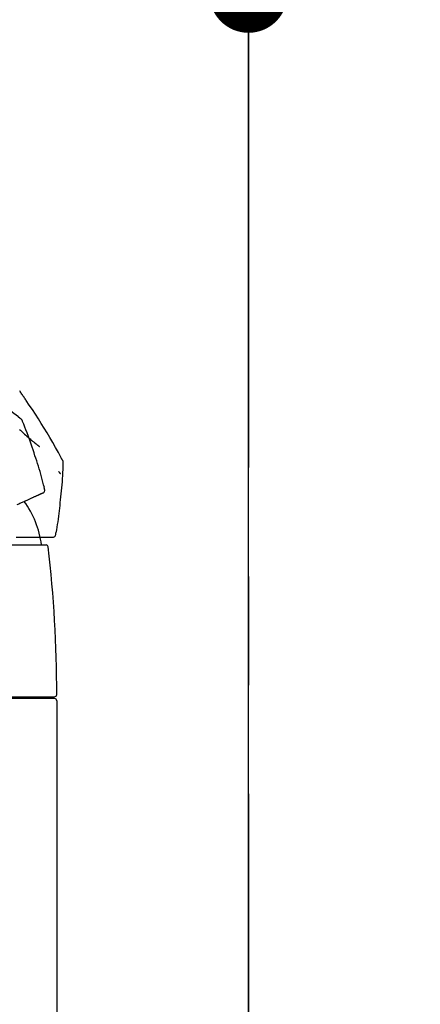
# Model space of a CAD drawing. Extents: x 0 to 26473, y -25 to 8845.
# Drawn here: x 19814 to 19906, y 2929 to 3155 of the extents above; entities that cross this region are included whole.
import ezdxf

# ---------------------------------------------------------------- set-up
doc = ezdxf.new("R2010")
doc.units = 0
doc.header["$LTSCALE"] = 50
doc.header["$MEASUREMENT"] = 0
doc.linetypes.add('CENTER', pattern=[2, 1.25, -0.25, 0.25, -0.25])
doc.layers.get('0').update_dxf_attribs({"linetype": 'CONTINUOUS'})
doc.layers.get('DEFPOINTS').update_dxf_attribs({"color": 146, "linetype": 'CONTINUOUS'})
for name, color, linetype in [('111-壁仕上', 3, 'CONTINUOUS'), ('150-機器', 8, 'CONTINUOUS'), ('166-寸法B', 11, 'CONTINUOUS')]:
    doc.layers.add(name, color=color, linetype=linetype)
doc.styles.add('KH001', font='txt')
doc.dimstyles.new('KH1xx030', dxfattribs={"dimscale": 30, "dimtxt": 2, "dimasz": 0.6, "dimexe": 0.3, "dimexo": 1.2, "dimgap": 0.5, "dimtad": 3, "dimdec": 1, "dimdsep": 46, "dimlunit": 6, "dimtxsty": 'KH001', "dimblk": 'DOT', "dimcen": 1, "dimdle": 1, "dimclrd": 256, "dimclre": 256, "dimclrt": 256, "dimadec": 0, "dimazin": 0, "dimtfac": 1, "dimtdec": 1, "dimtix": 1, "dimtmove": 2, "dimatfit": 3, "dimldrblk": 'CLOSEDBLANK', "dimfxl": 1, "dimtolj": 1, "dimtzin": 0, "dimlwd": -1, "dimlwe": -1, "dimarcsym": 0})

# ---------------------------------------------------------------- blocks, each defined once
blk = doc.blocks.new('_Dot')
at = {"color": 0, "linetype": 'ByBlock', "lineweight": -2}
blk.add_line((-0.5, 0), (-1, 0), dxfattribs=at)
at = {"color": 0, "linetype": 'ByBlock', "const_width": 0.5}
blk.add_lwpolyline([(-0.25, 0, 1), (0.25, 0, 1)], format="xyb", close=True, dxfattribs=at)
blk = doc.blocks.new('*D92')
at = {"layer": '166-寸法B', "transparency": 16777216}
for p, q in [((18726.53, 2840.47), (18726.53, 3262.76)), ((19866.53, 3174.32), (19866.53, 3262.76)), ((19848.53, 3253.76), (18744.53, 3253.76))]:
    blk.add_line(p, q, dxfattribs=at)
at = {"layer": 'DEFPOINTS', "color": 0, "transparency": 16777216}
for p in [(18726.53, 3253.76), (19866.53, 3138.32), (18726.53, 2804.47)]:
    blk.add_point(p, dxfattribs=at)
at = {"layer": '166-寸法B', "transparency": 16777216, "xscale": 18, "yscale": 18, "zscale": 18, "rotation": 180}
blk.add_blockref('_Dot', (18726.53, 3253.76), dxfattribs=at)
at = {"layer": '166-寸法B', "transparency": 16777216, "xscale": 18, "yscale": 18, "zscale": 18}
blk.add_blockref('_Dot', (19866.53, 3253.76), dxfattribs=at)
at = {"layer": '166-寸法B', "transparency": 16777216, "insert": (19296.53, 3302.57), "char_height": 60, "attachment_point": 5, "style": 'KH001'}
blk.add_mtext('\\A1;1,140', dxfattribs=at)
blk = doc.blocks.new('_ClosedBlank')
at = {"color": 0, "linetype": 'ByBlock', "lineweight": -2}
for p, q in [((-1, 0.167), (0, 0)), ((-1, 0.167), (-1, -0.167)), ((0, 0), (-1, -0.167))]:
    blk.add_line(p, q, dxfattribs=at)
blk = doc.blocks.new('F402_D')
at = {"layer": '150-機器', "color": 13, "linetype": 'Continuous'}
for p, q in [((0, 136.74), (23.49, 136.74)), ((-25.43, 101.83), (25.43, 101.83)), ((25.43, 101.43), (-25.43, 101.43)), ((23.44, 101.83), (23.44, 101.43)), ((25.93, 100.93), (25.93, 22.94))]:
    blk.add_line(p, q, dxfattribs=at)
for points in [[(17.61, 165.79), (17.55, 165.83), (17.49, 165.88), (17.43, 165.92), (17.37, 165.97), (17.31, 166.01), (17.25, 166.06), (17.19, 166.11), (17.13, 166.15), (16.06, 166.96), (15, 167.76), (13.93, 168.56), (12.85, 169.35), (11.83, 170.08), (10.79, 170.8), (9.75, 171.51), (8.7, 172.2), (7.64, 172.89), (6.58, 173.56), (5.51, 174.23), (4.45, 174.9)], [(18.93, 169.93), (18.81, 170.12), (18.69, 170.3), (18.56, 170.49), (18.44, 170.67), (18.31, 170.86), (18.19, 171.04), (18.07, 171.23), (17.94, 171.41), (17.81, 171.6), (17.69, 171.78), (17.56, 171.97), (17.44, 172.15)], [(27.25, 156.25), (27.22, 156.32), (27.18, 156.38), (27.14, 156.45), (27.11, 156.52), (27.07, 156.58), (27.04, 156.65), (27, 156.71), (26.96, 156.78), (26.32, 157.95), (25.67, 159.12), (25.02, 160.28), (24.36, 161.44), (23.72, 162.53), (23.07, 163.61), (22.4, 164.68), (21.72, 165.74), (21.04, 166.79), (20.34, 167.84), (19.64, 168.89), (18.93, 169.93)], [(18.1, 165.14), (18.08, 165.21), (18.05, 165.27), (18.03, 165.34), (18, 165.4), (17.96, 165.46), (17.92, 165.52), (17.88, 165.57), (17.83, 165.62), (17.78, 165.67), (17.72, 165.71), (17.67, 165.75), (17.61, 165.79)], [(17.38, 163.28), (17.59, 163.09), (17.82, 162.86), (18.06, 162.64), (18.3, 162.42), (18.55, 162.2), (18.81, 161.96), (19.08, 161.72), (19.35, 161.48), (19.62, 161.25), (19.81, 161.09), (20, 160.93), (20.19, 160.77), (20.39, 160.61), (20.51, 160.51), (20.63, 160.41), (20.75, 160.32), (20.87, 160.22), (20.93, 160.17), (20.98, 160.13), (21.04, 160.08), (21.1, 160.03), (21.15, 159.99), (21.21, 159.95), (21.27, 159.9), (21.32, 159.86), (21.38, 159.81), (21.43, 159.77), (21.49, 159.73), (21.55, 159.69), (21.6, 159.64), (21.65, 159.6), (21.71, 159.56), (21.76, 159.52), (21.8, 159.49), (21.83, 159.46), (21.87, 159.44), (21.9, 159.41), (21.92, 159.4), (21.94, 159.38), (21.96, 159.37), (21.98, 159.36)], [(20.95, 157.24), (20.74, 157.91), (20.53, 158.57), (20.31, 159.24), (20.09, 159.9), (19.86, 160.56), (19.62, 161.22), (19.38, 161.88), (19.14, 162.53), (18.88, 163.19), (18.63, 163.84), (18.37, 164.49), (18.1, 165.14)], [(23.1, 149.95), (22.94, 150.57), (22.78, 151.18), (22.62, 151.79), (22.45, 152.4), (22.28, 153.01), (22.11, 153.62), (21.93, 154.23), (21.74, 154.83), (21.55, 155.44), (21.35, 156.04), (21.15, 156.64), (20.95, 157.24)], [(27.44, 155.46), (27.45, 155.53), (27.45, 155.6), (27.45, 155.67), (27.45, 155.74), (27.44, 155.81), (27.43, 155.88), (27.41, 155.94), (27.39, 156.01), (27.36, 156.07), (27.33, 156.13), (27.29, 156.19), (27.25, 156.25)], [(26.83, 147.08), (26.91, 147.78), (26.98, 148.47), (27.06, 149.17), (27.12, 149.87), (27.18, 150.56), (27.24, 151.26), (27.28, 151.96), (27.32, 152.66), (27.36, 153.36), (27.39, 154.06), (27.42, 154.76), (27.44, 155.45)], [(26.38, 153.59), (26.39, 153.58), (26.4, 153.57), (26.41, 153.56), (26.42, 153.55), (26.44, 153.53), (26.45, 153.51), (26.47, 153.49), (26.49, 153.47), (26.51, 153.44), (26.53, 153.41), (26.56, 153.38), (26.58, 153.36), (26.6, 153.33), (26.62, 153.31), (26.64, 153.29), (26.66, 153.27), (26.67, 153.25), (26.69, 153.23), (26.7, 153.22), (26.72, 153.2), (26.73, 153.19), (26.74, 153.18), (26.75, 153.16), (26.76, 153.15), (26.76, 153.15), (26.77, 153.14), (26.78, 153.14), (26.78, 153.13), (26.79, 153.13), (26.79, 153.13), (26.79, 153.12), (26.79, 153.12)], [(22.53, 148.6), (22.65, 148.64), (22.76, 148.68), (22.87, 148.73), (22.96, 148.8), (23.05, 148.89), (23.13, 149.01), (23.17, 149.13), (23.2, 149.26), (23.19, 149.38), (23.17, 149.5), (23.14, 149.61), (23.1, 149.72)], [(23.1, 149.72), (23.1, 149.74), (23.09, 149.76), (23.09, 149.78), (23.08, 149.8), (23.08, 149.81), (23.08, 149.83), (23.07, 149.85), (23.07, 149.87), (23.06, 149.89), (23.06, 149.9), (23.06, 149.92), (23.05, 149.94)], [(19.13, 147.05), (19.29, 147.12), (19.45, 147.2), (19.6, 147.27), (19.76, 147.34)], [(19.76, 147.34), (19.91, 147.41), (20.05, 147.47), (20.19, 147.54), (20.34, 147.6)], [(20.34, 147.6), (20.46, 147.66), (20.59, 147.72), (20.72, 147.78), (20.85, 147.83)], [(20.85, 147.83), (20.96, 147.88), (21.07, 147.93), (21.18, 147.98), (21.29, 148.04)], [(21.29, 148.04), (21.38, 148.08), (21.48, 148.12), (21.57, 148.16), (21.67, 148.21)], [(21.67, 148.21), (21.75, 148.24), (21.82, 148.28), (21.9, 148.31), (21.98, 148.35)], [(21.98, 148.35), (22.04, 148.38), (22.1, 148.4), (22.16, 148.43), (22.22, 148.46)], [(22.22, 148.46), (22.26, 148.48), (22.3, 148.5), (22.34, 148.52), (22.38, 148.53), (22.4, 148.54), (22.42, 148.55), (22.43, 148.56), (22.45, 148.56), (22.46, 148.57), (22.47, 148.57), (22.48, 148.58), (22.49, 148.58), (22.49, 148.58), (22.49, 148.58), (22.49, 148.58), (22.49, 148.58), (22.49, 148.58), (22.5, 148.58), (22.5, 148.58), (22.5, 148.59), (22.5, 148.59), (22.5, 148.59), (22.5, 148.59), (22.5, 148.59), (22.5, 148.59), (22.5, 148.59), (22.5, 148.59), (22.51, 148.59), (22.51, 148.59), (22.51, 148.59), (22.51, 148.59), (22.51, 148.59), (22.51, 148.59), (22.52, 148.59), (22.52, 148.59), (22.52, 148.59), (22.52, 148.6), (22.52, 148.6), (22.52, 148.6), (22.52, 148.6), (22.52, 148.6), (22.52, 148.6), (22.53, 148.6), (22.53, 148.6), (22.53, 148.6), (22.53, 148.6), (22.53, 148.6), (22.53, 148.6), (22.53, 148.6), (22.53, 148.6), (22.53, 148.6), (22.53, 148.6)], [(16.87, 146.02), (17.07, 146.11), (17.27, 146.21), (17.48, 146.3), (17.68, 146.39)], [(17.68, 146.39), (17.87, 146.48), (18.06, 146.56), (18.24, 146.65), (18.43, 146.73)], [(18.43, 146.73), (18.61, 146.81), (18.78, 146.89), (18.95, 146.97), (19.13, 147.05)], [(25.83, 139.55), (25.94, 140.18), (26.04, 140.8), (26.14, 141.43), (26.24, 142.05), (26.33, 142.68), (26.41, 143.31), (26.49, 143.94), (26.57, 144.56), (26.64, 145.19), (26.71, 145.82), (26.77, 146.45), (26.83, 147.08)], [(16.59, 138.48), (16.84, 138.48), (17.09, 138.48), (17.34, 138.48), (17.59, 138.49)], [(17.59, 138.49), (17.83, 138.49), (18.06, 138.49), (18.3, 138.49), (18.54, 138.49)], [(18.54, 138.49), (18.76, 138.5), (18.98, 138.5), (19.2, 138.5), (19.43, 138.5)], [(19.43, 138.5), (19.63, 138.5), (19.84, 138.51), (20.05, 138.51), (20.26, 138.51)], [(20.26, 138.51), (20.45, 138.51), (20.64, 138.51), (20.83, 138.51), (21.02, 138.52)], [(21.02, 138.52), (21.19, 138.52), (21.37, 138.52), (21.54, 138.52), (21.72, 138.52)], [(21.72, 138.52), (21.88, 138.52), (22.03, 138.53), (22.19, 138.53), (22.35, 138.53)], [(22.35, 138.53), (22.49, 138.53), (22.63, 138.53), (22.77, 138.53), (22.91, 138.53)], [(22.91, 138.53), (23.03, 138.53), (23.15, 138.53), (23.27, 138.54), (23.4, 138.54)], [(23.4, 138.54), (23.5, 138.54), (23.6, 138.54), (23.71, 138.54), (23.81, 138.54)], [(23.81, 138.54), (23.9, 138.54), (23.98, 138.54), (24.07, 138.54), (24.15, 138.54)], [(24.15, 138.54), (24.22, 138.54), (24.29, 138.54), (24.35, 138.55), (24.42, 138.55)], [(24.42, 138.55), (24.46, 138.55), (24.51, 138.55), (24.55, 138.55), (24.6, 138.55), (24.62, 138.55), (24.63, 138.55), (24.65, 138.55), (24.67, 138.55), (24.68, 138.55), (24.69, 138.55), (24.7, 138.55), (24.71, 138.55), (24.71, 138.55), (24.72, 138.55), (24.72, 138.55), (24.72, 138.55), (24.72, 138.55), (24.72, 138.55), (24.72, 138.55), (24.72, 138.55), (24.72, 138.55), (24.72, 138.55), (24.73, 138.55), (24.73, 138.55), (24.73, 138.55), (24.73, 138.55), (24.73, 138.55), (24.73, 138.55), (24.73, 138.55), (24.74, 138.55), (24.74, 138.55), (24.74, 138.55), (24.74, 138.55), (24.74, 138.55), (24.74, 138.55), (24.75, 138.55), (24.75, 138.55), (24.75, 138.55), (24.75, 138.55), (24.75, 138.55), (24.75, 138.55), (24.75, 138.55), (24.75, 138.55), (24.75, 138.55), (24.76, 138.55), (24.76, 138.55), (24.76, 138.55), (24.76, 138.55), (24.76, 138.55), (24.76, 138.55), (24.76, 138.55), (24.76, 138.55)], [(24.76, 138.55), (24.88, 138.54), (25, 138.53), (25.12, 138.53), (25.23, 138.55), (25.36, 138.6), (25.47, 138.68), (25.56, 138.77), (25.64, 138.88), (25.68, 138.99), (25.71, 139.1), (25.72, 139.22), (25.74, 139.34)], [(25.74, 139.34), (25.74, 139.36), (25.74, 139.38), (25.75, 139.4), (25.75, 139.42), (25.75, 139.43), (25.76, 139.45), (25.76, 139.47), (25.77, 139.49), (25.77, 139.51), (25.77, 139.52), (25.78, 139.54), (25.78, 139.56)]]:
    blk.add_lwpolyline(points, dxfattribs=at)
for centre, radius, start, end in [((1.26, 134.05), 21.36, 7.2376, 36.5928), ((23.49, 136.24), 0.499, 6.5349, 90), ((-273.27, 102.24), 299.21, 0.0164, 6.5349), ((25.43, 102.33), 0.499, 270, 0.0164), ((25.43, 100.93), 0.499, 0, 90)]:
    blk.add_arc(centre, radius, start, end, dxfattribs=at)
blk = doc.blocks.new('*D107')
at = {"layer": '166-寸法B', "transparency": 16777216}
for p, q in [((19866.53, 2966.11), (19866.53, 3262.76)), ((19896.53, 3253.76), (19383.67, 3253.76))]:
    blk.add_line(p, q, dxfattribs=at)
at = {"layer": 'DEFPOINTS', "color": 0, "transparency": 16777216}
for p in [(19413.67, 3253.76), (19413.67, 2986.46), (19866.53, 2930.11)]:
    blk.add_point(p, dxfattribs=at)
at = {"layer": '166-寸法B', "transparency": 16777216, "insert": (19640.1, 3303.17), "char_height": 60, "attachment_point": 5, "style": 'KH001'}
blk.add_mtext('\\A1;IHｺﾝｾﾝﾄ位置', dxfattribs=at)
blk = doc.blocks.new('_None')
blk = doc.blocks.new('*D139')
at = {"layer": '166-寸法B', "transparency": 16777216}
for p, q in [((19216.53, 2931.11), (19216.53, 3170.26)), ((19866.53, 2931.11), (19866.53, 3170.26)), ((19234.53, 3161.26), (19848.53, 3161.26))]:
    blk.add_line(p, q, dxfattribs=at)
at = {"layer": 'DEFPOINTS', "color": 0, "transparency": 16777216}
for p in [(19866.53, 3161.26), (19216.53, 2895.11), (19866.53, 2895.11)]:
    blk.add_point(p, dxfattribs=at)
at = {"layer": '166-寸法B', "transparency": 16777216, "xscale": 18, "yscale": 18, "zscale": 18, "rotation": 180}
blk.add_blockref('_Dot', (19216.53, 3161.26), dxfattribs=at)
at = {"layer": '166-寸法B', "transparency": 16777216, "xscale": 18, "yscale": 18, "zscale": 18}
blk.add_blockref('_Dot', (19866.53, 3161.26), dxfattribs=at)
at = {"layer": '166-寸法B', "transparency": 16777216, "insert": (19541.53, 3206.26), "char_height": 60, "attachment_point": 5, "style": 'KH001'}
blk.add_mtext('\\A1;650', dxfattribs=at)
blk = doc.blocks.new('*D147')
at = {"layer": '166-寸法B', "transparency": 16777216}
for p, q in [((19902.53, 3524.11), (20181.39, 3524.11)), ((20172.39, 2913.11), (20172.39, 3506.11)), ((19905.53, 2895.11), (20181.39, 2895.11))]:
    blk.add_line(p, q, dxfattribs=at)
at = {"layer": 'DEFPOINTS', "color": 0, "transparency": 16777216}
for p in [(19866.53, 3524.11), (20172.39, 3524.11), (19869.53, 2895.11)]:
    blk.add_point(p, dxfattribs=at)
at = {"layer": '166-寸法B', "transparency": 16777216, "xscale": 18, "yscale": 18, "zscale": 18}
for p, rotation in [((20172.39, 3524.11), 90), ((20172.39, 2895.11), 270)]:
    blk.add_blockref('_Dot', p, dxfattribs=dict(at, rotation=rotation))
at = {"layer": '166-寸法B', "transparency": 16777216, "insert": (20122.38, 3209.61), "char_height": 60, "attachment_point": 5, "rotation": 90, "style": 'KH001'}
blk.add_mtext('\\A1;629(579)', dxfattribs=at)
blk = doc.blocks.new('*D149')
at = {"layer": '166-寸法B', "transparency": 16777216}
for p, q in [((19908.98, 4435.11), (20316.39, 4435.11)), ((20307.39, 2053.11), (20307.39, 4417.11)), ((19905.53, 2035.11), (20316.39, 2035.11))]:
    blk.add_line(p, q, dxfattribs=at)
at = {"layer": 'DEFPOINTS', "color": 0, "transparency": 16777216}
for p in [(19872.98, 4435.11), (20307.39, 4435.11), (19869.53, 2035.11)]:
    blk.add_point(p, dxfattribs=at)
at = {"layer": '166-寸法B', "transparency": 16777216, "xscale": 18, "yscale": 18, "zscale": 18}
for p, rotation in [((20307.39, 4435.11), 90), ((20307.39, 2035.11), 270)]:
    blk.add_blockref('_Dot', p, dxfattribs=dict(at, rotation=rotation))
at = {"layer": '166-寸法B', "transparency": 16777216, "insert": (20258.58, 3235.11), "char_height": 60, "attachment_point": 5, "rotation": 90, "style": 'KH001'}
blk.add_mtext('\\A1;2,400', dxfattribs=at)

msp = doc.modelspace()

# ---------------------------------------------------------------- linework, layer by layer
at = {"layer": '111-壁仕上', "color": 253, "linetype": 'CENTER', "ltscale": 2}
msp.add_line((19866.53, 5177.31), (19866.53, 1193.36), dxfattribs=at)
at = {"layer": '111-壁仕上', "ltscale": 2}
msp.add_line((19866.53, 2035.11), (19866.53, 4435.11), dxfattribs=at)

# ---------------------------------------------------------------- block references
at = {"layer": '150-機器'}
msp.add_blockref('F402_D', (19796.53, 2897.81), dxfattribs=at)

# ---------------------------------------------------------------- dimensions: what is measured, and where the dimension line sits
at = {"layer": '166-寸法B'}
for base, p1, p2, angle, picture, middle in [((20307.39, 4435.11), (19869.53, 2035.11), (19872.98, 4435.11), 90, '*D149', (20258.58, 3235.11)), ((18726.53, 3253.76), (19866.53, 3138.32), (18726.53, 2804.47), 180, '*D92', (19296.53, 3302.57))]:
    dim = msp.add_linear_dim(base=base, p1=p1, p2=p2, angle=angle, dimstyle='KH1xx030', dxfattribs=at)
    dim.commit()
    dim.dimension.update_dxf_attribs({"geometry": picture, "text_midpoint": middle})
dim = msp.add_linear_dim(base=(20172.39, 3524.11), p1=(19869.53, 2895.11), p2=(19866.53, 3524.11), angle=90, dimstyle='KH1xx030', override={"dimpost": '(579)'}, dxfattribs=at)
dim.commit()
dim.dimension.update_dxf_attribs({"geometry": '*D147', "text_midpoint": (20122.38, 3209.61)})
dim = msp.add_linear_dim(base=(19413.67, 3253.76), p1=(19866.53, 2930.11), p2=(19413.67, 2986.46), text='IHｺﾝｾﾝﾄ位置', dimstyle='KH1xx030', override={"dimblk1": 'None', "dimblk2": 'None', "dimsah": 1, "dimse2": 1}, dxfattribs=at)
dim.commit()
dim.dimension.update_dxf_attribs({"geometry": '*D107', "text_midpoint": (19640.1, 3303.17)})
dim = msp.add_linear_dim(base=(19866.53, 3161.26), p1=(19216.53, 2895.11), p2=(19866.53, 2895.11), dimstyle='KH1xx030', dxfattribs=at)
dim.commit()
dim.dimension.update_dxf_attribs({"geometry": '*D139', "text_midpoint": (19541.53, 3206.26)})

doc.saveas('drawing.dxf')
